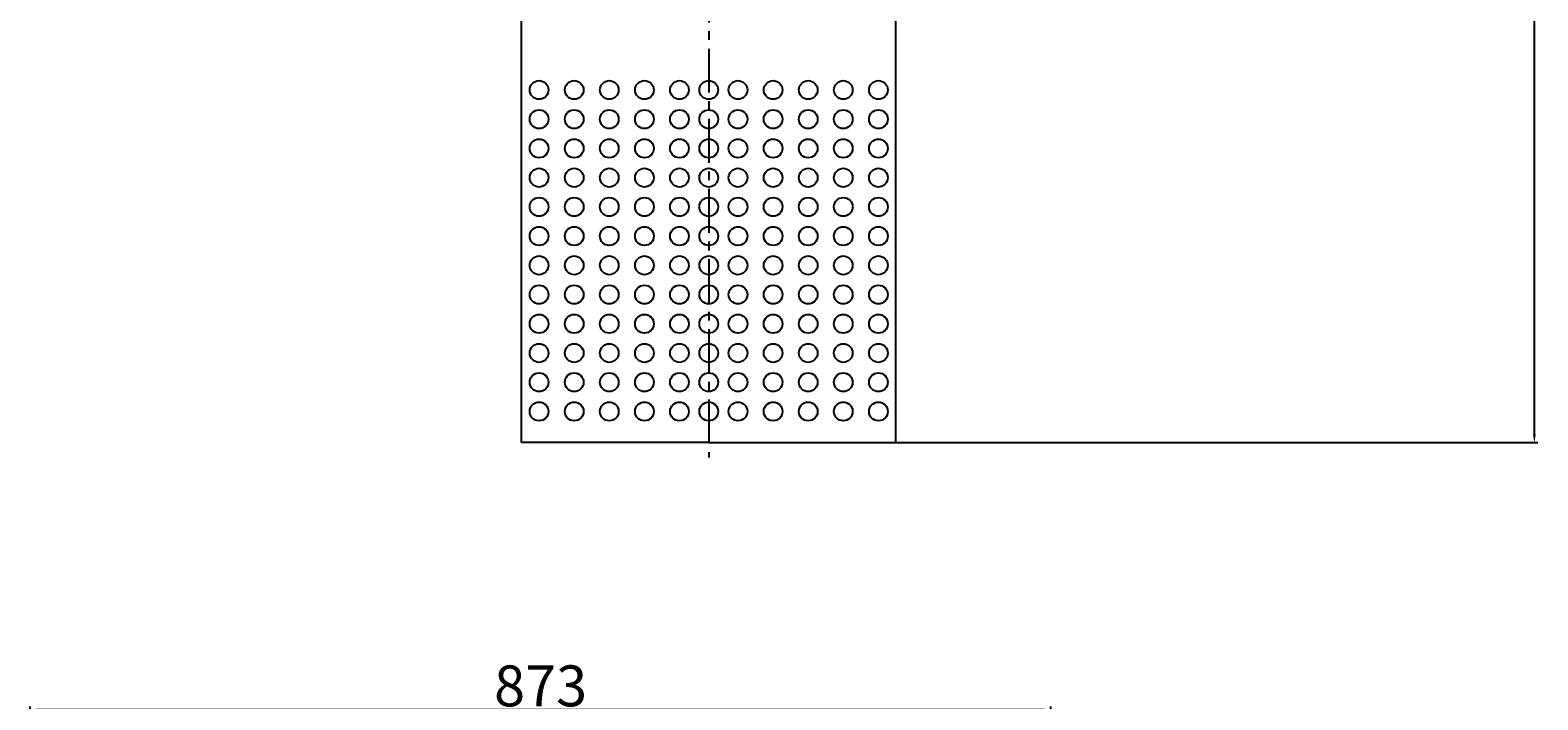
# Model space of a CAD drawing. Extents: x 14993 to 16320, y -6905 to -2343.
# Drawn here: x 15032 to 16320, y -5840 to -5268 of the extents above; entities that cross this region are included whole.
import ezdxf

# ---------------------------------------------------------------- set-up
doc = ezdxf.new("R2010")
doc.units = 0
doc.header["$MEASUREMENT"] = 0
doc.linetypes.add('CENTER', pattern=[2, 1.25, -0.25, 0.25, -0.25])
doc.layers.get('DEFPOINTS').update_dxf_attribs({"linetype": 'CONTINUOUS'})
for name, color, linetype in [('1', 7, 'CONTINUOUS'), ('2', 1, 'CONTINUOUS'), ('5', 4, 'CENTER')]:
    doc.layers.add(name, color=color, linetype=linetype)
doc.styles.get("Standard").update_dxf_attribs({"font": 'txt.shx', "width": 0.65, "height": 7})
doc.styles.add('样式 4', font='txt.shx', dxfattribs={"width": 0.65, "height": 35})
doc.dimstyles.get("Standard").update_dxf_attribs({"dimscale": 2, "dimtxt": 3.5, "dimasz": 3.5, "dimexe": 1.5, "dimexo": 0, "dimgap": 1.5, "dimtad": 1, "dimdec": 0, "dimzin": 0, "dimdsep": 46, "dimtxsty": 'Standard', "dimcen": 0, "dimclrd": 256, "dimclre": 256, "dimclrt": 256, "dimadec": 0, "dimazin": 0, "dimtfac": 1, "dimtdec": 0, "dimtmove": 2, "dimatfit": 3, "dimfxl": 0, "dimtolj": 1, "dimtzin": 0, "dimarcsym": 0})

# ---------------------------------------------------------------- blocks, each defined once
blk = doc.blocks.new('*D6')
at = {"layer": '2', "lineweight": -2, "transparency": 16777216}
for p, q in [((16001.6, -3925.4), (16320.2, -3925.4)), ((16317.2, -5613.4), (16317.2, -3932.4)), ((15771.6, -5620.4), (16320.2, -5620.4))]:
    blk.add_line(p, q, dxfattribs=at)
at = {"layer": '2', "transparency": 16777216}
for points in [[(16316, -3932.4), (16318.4, -3932.4), (16317.2, -3925.4)], [(16316, -5613.4), (16318.4, -5613.4), (16317.2, -5620.4)]]:
    blk.add_solid(points, dxfattribs=at)
at = {"layer": 'DEFPOINTS', "color": 0, "transparency": 16777216}
for p in [(16001.6, -3925.4), (16317.2, -3925.4), (15771.6, -5620.4)]:
    blk.add_point(p, dxfattribs=at)
at = {"layer": '2', "transparency": 16777216, "insert": (16296.7, -4772.9), "char_height": 35, "attachment_point": 5, "rotation": 90, "style": '样式 4'}
blk.add_mtext('\\A1;1695', dxfattribs=at)
blk = doc.blocks.new('*D10')
at = {"layer": '2', "lineweight": -2, "transparency": 16777216}
for p, q in [((15031.6, -6023.8), (15031.6, -5846)), ((15897.1, -5849), (15038.6, -5849)), ((15904.1, -6023.8), (15904.1, -5846))]:
    blk.add_line(p, q, dxfattribs=at)
at = {"layer": '2', "transparency": 16777216}
for points in [[(15038.6, -5847.8), (15038.6, -5850.1), (15031.6, -5849)], [(15897.1, -5847.8), (15897.1, -5850.1), (15904.1, -5849)]]:
    blk.add_solid(points, dxfattribs=at)
at = {"layer": 'DEFPOINTS', "color": 0, "transparency": 16777216}
for p in [(15031.6, -5849), (15031.6, -6023.8), (15904.1, -6023.8)]:
    blk.add_point(p, dxfattribs=at)
at = {"layer": '2', "transparency": 16777216, "insert": (15467.9, -5828.5), "char_height": 35, "attachment_point": 5, "style": '样式 4'}
blk.add_mtext('\\A1;873', dxfattribs=at)

msp = doc.modelspace()

# ---------------------------------------------------------------- linework, layer by layer
at = {"layer": '1'}
for p, q in [((15451.6, -5620.4), (15451.6, -5220.4)), ((15771.6, -5620.4), (15771.6, -5220.4)), ((15611.6, -5620.4), (15451.6, -5620.4)), ((15611.6, -5620.4), (15771.6, -5620.4))]:
    msp.add_line(p, q, dxfattribs=at)
for centre in [(15466.6, -5318.8), (15496.6, -5318.8), (15526.6, -5318.8), (15556.6, -5318.8), (15586.6, -5318.8), (15611.6, -5318.8), (15636.6, -5318.8), (15666.6, -5318.8), (15696.6, -5318.8), (15726.6, -5318.8), (15756.6, -5318.8), (15466.6, -5343.8), (15496.6, -5343.8), (15526.6, -5343.8), (15556.6, -5343.8), (15586.6, -5343.8), (15611.6, -5343.8), (15636.6, -5343.8), (15666.6, -5343.8), (15696.6, -5343.8), (15726.6, -5343.8), (15756.6, -5343.8), (15466.6, -5368.8), (15496.6, -5368.8), (15526.6, -5368.8), (15556.6, -5368.8), (15586.6, -5368.8), (15611.6, -5368.8), (15636.6, -5368.8), (15666.6, -5368.8), (15696.6, -5368.8), (15726.6, -5368.8), (15756.6, -5368.8), (15466.6, -5393.8), (15496.6, -5393.8), (15526.6, -5393.8), (15556.6, -5393.8), (15586.6, -5393.8), (15611.6, -5393.8), (15636.6, -5393.8), (15666.6, -5393.8), (15696.6, -5393.8), (15726.6, -5393.8), (15756.6, -5393.8), (15466.6, -5418.8), (15496.6, -5418.8), (15526.6, -5418.8), (15556.6, -5418.8), (15586.6, -5418.8), (15611.6, -5418.8), (15636.6, -5418.8), (15666.6, -5418.8), (15696.6, -5418.8), (15726.6, -5418.8), (15756.6, -5418.8), (15466.6, -5443.8), (15496.6, -5443.8), (15526.6, -5443.8), (15556.6, -5443.8), (15586.6, -5443.8), (15611.6, -5443.8), (15636.6, -5443.8), (15666.6, -5443.8), (15696.6, -5443.8), (15726.6, -5443.8), (15756.6, -5443.8), (15466.6, -5468.8), (15496.6, -5468.8), (15526.6, -5468.8), (15556.6, -5468.8), (15586.6, -5468.8), (15611.6, -5468.8), (15636.6, -5468.8), (15666.6, -5468.8), (15696.6, -5468.8), (15726.6, -5468.8), (15756.6, -5468.8), (15466.6, -5493.8), (15496.6, -5493.8), (15526.6, -5493.8), (15556.6, -5493.8), (15586.6, -5493.8), (15611.6, -5493.8), (15636.6, -5493.8), (15666.6, -5493.8), (15696.6, -5493.8), (15726.6, -5493.8), (15756.6, -5493.8), (15466.6, -5518.8), (15496.6, -5518.8), (15526.6, -5518.8), (15556.6, -5518.8), (15586.6, -5518.8), (15611.6, -5518.8), (15636.6, -5518.8), (15666.6, -5518.8), (15696.6, -5518.8), (15726.6, -5518.8), (15756.6, -5518.8), (15466.6, -5543.8), (15496.6, -5543.8), (15526.6, -5543.8), (15556.6, -5543.8), (15586.6, -5543.8), (15611.6, -5543.8), (15636.6, -5543.8), (15666.6, -5543.8), (15696.6, -5543.8), (15726.6, -5543.8), (15756.6, -5543.8), (15466.6, -5568.8), (15496.6, -5568.8), (15526.6, -5568.8), (15556.6, -5568.8), (15586.6, -5568.8), (15611.6, -5568.8), (15636.6, -5568.8), (15666.6, -5568.8), (15696.6, -5568.8), (15726.6, -5568.8), (15756.6, -5568.8), (15466.6, -5593.8), (15496.6, -5593.8), (15526.6, -5593.8), (15556.6, -5593.8), (15586.6, -5593.8), (15611.6, -5593.8), (15636.6, -5593.8), (15666.6, -5593.8), (15696.6, -5593.8), (15726.6, -5593.8), (15756.6, -5593.8)]:
    msp.add_circle(centre, 8, dxfattribs=at)
at = {"layer": '5', "ltscale": 30}
msp.add_line((15611.6, -2343.5), (15611.6, -5633.3), dxfattribs=at)

# ---------------------------------------------------------------- dimensions: what is measured, and where the dimension line sits
at = {"layer": '2'}
dim = msp.add_linear_dim(base=(16317.2, -3925.4), p1=(15771.6, -5620.4), p2=(16001.6, -3925.4), angle=90, dimstyle='Standard', override={"dimtxsty": '样式 4'}, dxfattribs=at)
dim.commit()
dim.dimension.update_dxf_attribs({"geometry": '*D6', "text_midpoint": (16296.7, -4772.9)})
dim = msp.add_linear_dim(base=(15031.6338469, -5848.9664147), p1=(15904.1338469, -6023.8357531), p2=(15031.6338469, -6023.8357531), dimstyle='Standard', override={"dimtxsty": '样式 4'}, dxfattribs=at)
dim.commit()
dim.dimension.update_dxf_attribs({"geometry": '*D10', "text_midpoint": (15467.8838469, -5828.4664147)})

doc.saveas('drawing.dxf')
